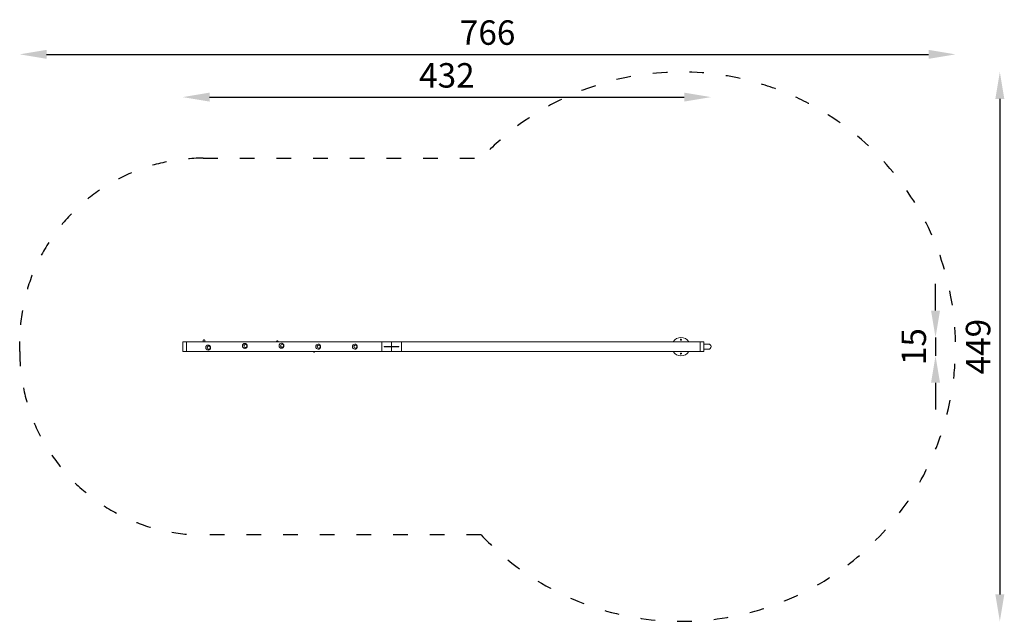
# Model space of a CAD drawing. Units: millimetres. Extents: x 7793 to 8598, y -15778 to -14883.
# Drawn here: x 7793 to 8598, y -15375 to -14883 of the extents above; entities that cross this region are included whole.
import ezdxf

# ---------------------------------------------------------------- set-up
doc = ezdxf.new("R2010")
doc.units = ezdxf.units.MM
doc.linetypes.add('ACAD_ISO03W100', pattern=[30, 12, -18])
doc.layers.add('Strefa funkcjonowania', color=7, linetype='ACAD_ISO03W100')
doc.styles.add('arialN', font='txt')
doc.dimstyles.new('100 strzałki', dxfattribs={"dimtxt": 20, "dimasz": 22, "dimexe": 15, "dimexo": 15, "dimgap": 5, "dimtad": 1, "dimdec": 0, "dimtxsty": 'arialN', "dimcen": 0, "dimse1": 1, "dimse2": 1, "dimclrd": 5, "dimclre": 5, "dimclrt": 256, "dimadec": 0, "dimazin": 0, "dimtfac": 1, "dimtdec": 0, "dimtmove": 0, "dimatfit": 0, "dimfxl": 1, "dimarcsym": 0})

# ---------------------------------------------------------------- blocks, each defined once
blk = doc.blocks.new('A$C38AF51C7')
at = {"lineweight": 0}
for p, q in [((2796.1, 37), (2796.1, -37)), ((2823.8, 40), (2798.5, 40)), ((2826.6, 40), (2823.8, 40)), ((4423, 40), (2826.6, 40)), ((2827.6, 37), (2827.6, -37)), ((2827.6, 34), (2827.6, -34)), ((4423, 40), (4505.4, 40)), ((4425.1, 34), (4425.1, -34)), ((4425.1, -34), (4425.1, 34)), ((4565.5, 2.5), (4445.2, 2.5)), ((4445.2, 2.5), (4445.2, -2.5)), ((4505.4, 40), (4505.4, 34)), ((4505.4, 34), (4505.4, 40)), ((4505.4, 40), (4587.7, 40)), ((4505.4, 2.5), (4505.4, 34)), ((4505.4, 34), (4505.4, 2.5)), ((4565.5, 2.5), (4565.5, -2.5)), ((4585.7, 34), (4585.7, -34)), ((4585.7, -34), (4585.7, 34)), ((7029.9, 40), (4587.7, 40)), ((7028.9, -37), (7028.9, 37)), ((7028.9, 34), (7028.9, -34)), ((7032.7, 40), (7029.9, 40)), ((7058, 40), (7032.7, 40)), ((7060.4, -37), (7060.4, 37)), ((7097.6, 21.2), (7060.4, 21.2)), ((2798.5, -40), (2823.8, -40)), ((2823.8, -40), (2826.6, -40)), ((4423, -40), (2826.6, -40)), ((4423, -40), (4505.4, -40)), ((4445.2, -2.5), (4565.5, -2.5)), ((4505.4, -34), (4505.4, -2.5)), ((4505.4, -2.5), (4505.4, -34)), ((4505.4, -34), (4505.4, -40)), ((4505.4, -40), (4505.4, -34)), ((4505.4, -40), (4587.7, -40)), ((7029.9, -40), (4587.7, -40)), ((7029.9, -40), (7032.7, -40)), ((7032.7, -40), (7058, -40)), ((7060.4, -21.2), (7097.6, -21.2))]:
    blk.add_line(p, q, dxfattribs=at)
for centre, radius in [((6872.6, 56.5), 4.5), ((6872.6, 56.5), 3.5), ((6872.6, -56.5), 4.5), ((6872.6, -56.5), 3.5)]:
    blk.add_circle(centre, radius, dxfattribs=at)
for centre, radius, start, end in [((6872.6, 0), 75, 90, 147.76905), ((6872.6, 0), 75, 32.23095, 90), ((7097.6, 0), 21.2, 270, 90), ((6872.6, 0), 75, 212.23095, 327.76905)]:
    blk.add_arc(centre, radius, start, end, dxfattribs=at)
for centre, major_axis, start_param, end_param in [((2826.6, 37), (0, 3), -1.570796, 0), ((4423, 34), (0, 6), -1.570796, 0), ((4587.7, 34), (0, 6), 0, 1.570796), ((7029.9, 37), (0, 3), 0, 1.570796), ((2826.6, -37), (0, -3), 0, 1.570796), ((4423, -34), (0, -6), 0, 1.570796), ((4587.7, -34), (0, -6), -1.570796, 0), ((7029.9, -37), (0, -3), -1.570796, 0)]:
    blk.add_ellipse(centre, major_axis=major_axis, ratio=0.34202, start_param=start_param, end_param=end_param, dxfattribs=at)
at = {"lineweight": 0, "extrusion": (0, 0, -1)}
for centre, major_axis, ratio, start_param, end_param in [((3003.6, -7.3), (0, 20.2), 0.939693, -1.570796, 0), ((3009.4, -7.3), (0, 13.5), 0.939693, -1.570796, 4.712389), ((3303.6, 6.3), (0, 20.2), 0.939693, -1.570796, 0), ((3303.6, 6.3), (0, -20.2), 0.939693, 0, 1.570796), ((3309.4, 6.3), (0, 13.5), 0.939693, -1.570796, 4.712389), ((3603.6, 7.5), (0, 20.2), 0.939693, -1.570796, 0), ((3603.6, 7.5), (0, -20.2), 0.939693, 0, 1.570796), ((3609.4, 7.5), (0, 13.5), 0.939693, -1.570796, 4.712389), ((3903.6, 0), (0, 20.2), 0.939693, -1.570796, 0), ((3909.4, 0), (0, 13.5), 0.939693, -1.570796, 4.712389), ((4203.6, 0), (0, 20.2), 0.939693, -1.570796, 0), ((4209.4, 0), (0, 13.5), 0.939693, -1.570796, 4.712389), ((4423, 34), (0, 6), 0.34202, 0, 1.570796), ((4587.7, 34), (0, 6), 0.34202, -1.570796, 0), ((3003.6, -7.3), (0, -20.2), 0.939693, 0, 1.570796), ((3903.6, 0), (0, -20.2), 0.939693, 0, 1.570796), ((4203.6, 0), (0, -20.2), 0.939693, 0, 1.570796), ((4423, -34), (0, -6), 0.34202, -1.570796, 0), ((4587.7, -34), (0, -6), 0.34202, 0, 1.570796)]:
    blk.add_ellipse(centre, major_axis=major_axis, ratio=ratio, start_param=start_param, end_param=end_param, dxfattribs=at)
at = {"lineweight": 0}
for points, knots in [([(2796.1, 37), (2796.1, 37.2), (2796.1, 37.4), (2796.2, 37.7), (2796.2, 37.9), (2796.3, 38.3), (2796.4, 38.4), (2796.6, 38.9), (2796.7, 39.1), (2797.2, 39.6), (2797.4, 39.7), (2797.9, 39.9), (2798.2, 40), (2798.5, 40), (2798.5, 40), (2798.5, 40)], [4.712389, 4.712389, 4.712389, 4.712389, 5.026548, 5.026548, 5.340708, 5.340708, 5.654867, 5.654867, 5.969026, 5.969026, 6.157039, 6.157039, 6.280782, 6.280782, 6.283185, 6.283185, 6.283185, 6.283185]), ([(2962.4, 47.4), (2962.4, 47.9), (2962.4, 48.4), (2962.7, 49.7), (2963, 50.5), (2963.8, 52), (2964.3, 52.7), (2965.6, 53.8), (2966.3, 54.3), (2967.9, 54.9), (2968.7, 55.2), (2970.4, 55.3), (2971.3, 55.3), (2973, 54.9), (2973.8, 54.6), (2975.2, 53.8), (2975.9, 53.2), (2976.7, 52.3), (2976.9, 52.1), (2977.5, 51.1), (2977.9, 50.3), (2978.2, 49.1), (2978.3, 48.8), (2978.4, 48.1), (2978.4, 47.8), (2978.4, 47.4)], [0, 0, 0, 0, 1.44739, 1.44739, 3.956258, 3.956258, 6.491803, 6.491803, 9.043901, 9.043901, 11.600064, 11.600064, 14.146401, 14.146401, 16.672369, 16.672369, 19.20156, 19.20156, 20.217734, 20.217734, 22.747233, 22.747233, 23.766347, 23.766347, 24.803828, 24.803828, 24.803828, 24.803828]), ([(2962.4, 40), (2962.4, 40.7), (2962.4, 41.4), (2962.4, 43.2), (2962.4, 44.2), (2962.4, 45.7), (2962.4, 46.3), (2962.4, 47.1), (2962.4, 47.3), (2962.4, 47.4), (2962.4, 47.4), (2962.4, 47.4)], [1083.83011, 1083.83011, 1083.83011, 1083.83011, 1120.683825, 1120.683825, 1191.382064, 1191.382064, 1253.073604, 1253.073604, 1309.713498, 1309.713498, 1322.787326, 1322.787326, 1322.787326, 1322.787326]), ([(2978.4, 47.4), (2978.4, 47.4), (2978.4, 47.4), (2978.4, 47.2), (2978.4, 46.9), (2978.4, 46), (2978.4, 45.3), (2978.4, 43.5), (2978.4, 42.4), (2978.4, 40.7), (2978.4, 40.4), (2978.4, 40)], [0, 0, 0, 0, 25.161193, 25.161193, 82.735608, 82.735608, 145.921957, 145.921957, 220.286374, 220.286374, 238.957308, 238.957308, 238.957308, 238.957308]), ([(3003.6, 12.9), (3005.8, 12.9), (3008, 12.5), (3012.2, 11.1), (3014.1, 10.1), (3017.6, 7.5), (3019.1, 6), (3021.6, 2.5), (3022.5, 0.6), (3023.8, -3.4), (3024.1, -5.5), (3024, -9.7), (3023.7, -11.8), (3022.3, -15.8), (3021.3, -17.8), (3018.6, -21.2), (3017, -22.8), (3013.2, -25.3), (3011.2, -26.2), (3007.2, -27.3), (3005.4, -27.5), (3003.6, -27.5)], [0, 0, 0, 0, 0.301503, 0.301503, 0.606448, 0.606448, 0.920547, 0.920547, 1.246334, 1.246334, 1.581825, 1.581825, 1.920931, 1.920931, 2.255846, 2.255846, 2.580369, 2.580369, 2.89287, 2.89287, 3.141593, 3.141593, 3.141593, 3.141593]), ([(3009.2, 6.2), (3010.6, 6.1), (3011.9, 5.9), (3014.4, 5), (3015.6, 4.4), (3017.8, 2.7), (3018.8, 1.6), (3020.3, -0.7), (3020.9, -2), (3021.7, -4.8), (3021.9, -6.2), (3021.9, -9.1), (3021.6, -10.6), (3020.7, -13.3), (3020, -14.6), (3018.3, -16.8), (3017.3, -17.8), (3015, -19.4), (3013.7, -20), (3011.4, -20.7), (3010.3, -20.8), (3009.2, -20.8)], [0.010822, 0.010822, 0.010822, 0.010822, 0.314297, 0.314297, 0.629903, 0.629903, 0.948641, 0.948641, 1.270695, 1.270695, 1.594999, 1.594999, 1.919998, 1.919998, 2.244056, 2.244056, 2.56563, 2.56563, 2.883775, 2.883775, 3.130771, 3.130771, 3.130771, 3.130771]), ([(3303.6, 26.5), (3305.8, 26.5), (3308, 26.1), (3312.2, 24.8), (3314.1, 23.7), (3317.6, 21.2), (3319.1, 19.6), (3321.6, 16.2), (3322.5, 14.3), (3323.8, 10.3), (3324.1, 8.2), (3324, 4), (3323.7, 1.9), (3322.3, -2.2), (3321.3, -4.1), (3318.6, -7.6), (3317, -9.2), (3313.2, -11.6), (3311.2, -12.6), (3307.2, -13.7), (3305.4, -13.9), (3303.6, -13.9)], [0, 0, 0, 0, 0.301503, 0.301503, 0.606448, 0.606448, 0.920547, 0.920547, 1.246334, 1.246334, 1.581825, 1.581825, 1.920931, 1.920931, 2.255846, 2.255846, 2.580369, 2.580369, 2.89287, 2.89287, 3.141593, 3.141593, 3.141593, 3.141593]), ([(3309.2, 19.8), (3310.6, 19.8), (3311.9, 19.6), (3314.4, 18.7), (3315.6, 18), (3317.8, 16.3), (3318.8, 15.3), (3320.3, 12.9), (3320.9, 11.6), (3321.7, 8.9), (3321.9, 7.4), (3321.9, 4.5), (3321.6, 3.1), (3320.7, 0.4), (3320, -0.9), (3318.3, -3.2), (3317.3, -4.2), (3315, -5.8), (3313.7, -6.4), (3311.4, -7), (3310.3, -7.2), (3309.2, -7.2)], [0.010822, 0.010822, 0.010822, 0.010822, 0.314297, 0.314297, 0.629903, 0.629903, 0.948641, 0.948641, 1.270695, 1.270695, 1.594999, 1.594999, 1.919998, 1.919998, 2.244056, 2.244056, 2.56563, 2.56563, 2.883775, 2.883775, 3.130771, 3.130771, 3.130771, 3.130771]), ([(3562.4, 40), (3562.4, 40.2), (3562.4, 40.4), (3562.5, 41), (3562.6, 41.3), (3563, 42.5), (3563.3, 43.3), (3564.3, 44.6), (3564.9, 45.3), (3566.3, 46.2), (3567.1, 46.6), (3568.7, 47.2), (3569.6, 47.3), (3571.3, 47.3), (3572.1, 47.1), (3573.7, 46.6), (3574.5, 46.2), (3575.8, 45.2), (3576.4, 44.6), (3577.4, 43.3), (3577.8, 42.5), (3578.2, 41.3), (3578.2, 41), (3578.3, 40.4), (3578.4, 40.2), (3578.4, 40)], [0.54225, 0.54225, 0.54225, 0.54225, 1.14146, 1.14146, 2.258381, 2.258381, 4.7775, 4.7775, 7.320739, 7.320739, 9.878456, 9.878456, 12.435432, 12.435432, 14.976944, 14.976944, 17.494937, 17.494937, 19.965585, 19.965585, 22.494665, 22.494665, 23.623107, 23.623107, 24.234612, 24.234612, 24.234612, 24.234612]), ([(3603.6, 27.7), (3605.8, 27.7), (3608, 27.4), (3612.2, 26), (3614.1, 25), (3617.6, 22.4), (3619.1, 20.9), (3621.6, 17.4), (3622.5, 15.5), (3623.8, 11.5), (3624.1, 9.4), (3624, 5.2), (3623.7, 3.1), (3622.3, -1), (3621.3, -2.9), (3618.6, -6.4), (3617, -7.9), (3613.2, -10.4), (3611.2, -11.4), (3607.2, -12.4), (3605.4, -12.7), (3603.6, -12.7)], [0, 0, 0, 0, 0.301503, 0.301503, 0.606448, 0.606448, 0.920547, 0.920547, 1.246334, 1.246334, 1.581825, 1.581825, 1.920931, 1.920931, 2.255846, 2.255846, 2.580369, 2.580369, 2.89287, 2.89287, 3.141593, 3.141593, 3.141593, 3.141593]), ([(3609.2, 21), (3610.6, 21), (3611.9, 20.8), (3614.4, 19.9), (3615.6, 19.2), (3617.8, 17.6), (3618.8, 16.5), (3620.3, 14.2), (3620.9, 12.9), (3621.7, 10.1), (3621.9, 8.7), (3621.9, 5.8), (3621.6, 4.3), (3620.7, 1.6), (3620, 0.3), (3618.3, -2), (3617.3, -3), (3615, -4.5), (3613.7, -5.1), (3611.4, -5.8), (3610.3, -6), (3609.2, -6)], [0.010822, 0.010822, 0.010822, 0.010822, 0.314297, 0.314297, 0.629903, 0.629903, 0.948641, 0.948641, 1.270695, 1.270695, 1.594999, 1.594999, 1.919998, 1.919998, 2.244056, 2.244056, 2.56563, 2.56563, 2.883775, 2.883775, 3.130771, 3.130771, 3.130771, 3.130771]), ([(3903.6, 20.2), (3905.8, 20.2), (3908, 19.8), (3912.2, 18.5), (3914.1, 17.4), (3917.6, 14.9), (3919.1, 13.3), (3921.6, 9.9), (3922.5, 8), (3923.8, 4), (3924.1, 1.9), (3924, -2.3), (3923.7, -4.4), (3922.3, -8.5), (3921.3, -10.4), (3918.6, -13.9), (3917, -15.5), (3913.2, -17.9), (3911.2, -18.9), (3907.2, -20), (3905.4, -20.2), (3903.6, -20.2)], [0, 0, 0, 0, 0.301503, 0.301503, 0.606448, 0.606448, 0.920547, 0.920547, 1.246334, 1.246334, 1.581825, 1.581825, 1.920931, 1.920931, 2.255846, 2.255846, 2.580369, 2.580369, 2.89287, 2.89287, 3.141593, 3.141593, 3.141593, 3.141593]), ([(3909.2, 13.5), (3910.6, 13.5), (3911.9, 13.3), (3914.4, 12.4), (3915.6, 11.7), (3917.8, 10), (3918.8, 9), (3920.3, 6.6), (3920.9, 5.3), (3921.7, 2.6), (3921.9, 1.1), (3921.9, -1.8), (3921.6, -3.2), (3920.7, -5.9), (3920, -7.2), (3918.3, -9.5), (3917.3, -10.5), (3915, -12.1), (3913.7, -12.7), (3911.4, -13.3), (3910.3, -13.5), (3909.2, -13.5)], [0.010822, 0.010822, 0.010822, 0.010822, 0.314297, 0.314297, 0.629903, 0.629903, 0.948641, 0.948641, 1.270695, 1.270695, 1.594999, 1.594999, 1.919998, 1.919998, 2.244056, 2.244056, 2.56563, 2.56563, 2.883775, 2.883775, 3.130771, 3.130771, 3.130771, 3.130771]), ([(4203.6, 20.2), (4205.8, 20.2), (4208, 19.8), (4212.2, 18.5), (4214.1, 17.4), (4217.6, 14.9), (4219.1, 13.3), (4221.6, 9.9), (4222.5, 8), (4223.8, 4), (4224.1, 1.9), (4224, -2.3), (4223.7, -4.4), (4222.3, -8.5), (4221.3, -10.4), (4218.6, -13.9), (4217, -15.5), (4213.2, -17.9), (4211.2, -18.9), (4207.2, -20), (4205.4, -20.2), (4203.6, -20.2)], [0, 0, 0, 0, 0.301503, 0.301503, 0.606448, 0.606448, 0.920547, 0.920547, 1.246334, 1.246334, 1.581825, 1.581825, 1.920931, 1.920931, 2.255846, 2.255846, 2.580369, 2.580369, 2.89287, 2.89287, 3.141593, 3.141593, 3.141593, 3.141593]), ([(4209.2, 13.5), (4210.6, 13.5), (4211.9, 13.3), (4214.4, 12.4), (4215.6, 11.7), (4217.8, 10), (4218.8, 9), (4220.3, 6.6), (4220.9, 5.3), (4221.7, 2.6), (4221.9, 1.1), (4221.9, -1.8), (4221.6, -3.2), (4220.7, -5.9), (4220, -7.2), (4218.3, -9.5), (4217.3, -10.5), (4215, -12.1), (4213.7, -12.7), (4211.4, -13.3), (4210.3, -13.5), (4209.2, -13.5)], [0.010822, 0.010822, 0.010822, 0.010822, 0.314297, 0.314297, 0.629903, 0.629903, 0.948641, 0.948641, 1.270695, 1.270695, 1.594999, 1.594999, 1.919998, 1.919998, 2.244056, 2.244056, 2.56563, 2.56563, 2.883775, 2.883775, 3.130771, 3.130771, 3.130771, 3.130771]), ([(7058, 40), (7058.3, 40), (7058.5, 40), (7058.9, 39.8), (7059.1, 39.7), (7059.4, 39.5), (7059.6, 39.3), (7059.9, 39), (7059.9, 38.9), (7060.1, 38.5), (7060.2, 38.3), (7060.3, 37.9), (7060.3, 37.7), (7060.4, 37.4), (7060.4, 37.2), (7060.4, 37), (7060.4, 37), (7060.4, 37)], [0, 0, 0, 0, 0.110701, 0.110701, 0.231467, 0.231467, 0.385103, 0.385103, 0.609997, 0.609997, 0.924156, 0.924156, 1.238315, 1.238315, 1.552475, 1.552475, 1.570796, 1.570796, 1.570796, 1.570796]), ([(2798.5, -40), (2798.2, -40), (2798, -40), (2797.6, -39.8), (2797.4, -39.7), (2797.1, -39.5), (2796.9, -39.3), (2796.7, -39), (2796.6, -38.9), (2796.4, -38.5), (2796.3, -38.3), (2796.2, -37.9), (2796.2, -37.7), (2796.1, -37.4), (2796.1, -37.2), (2796.1, -37), (2796.1, -37), (2796.1, -37)], [3.141593, 3.141593, 3.141593, 3.141593, 3.252293, 3.252293, 3.37306, 3.37306, 3.526696, 3.526696, 3.751589, 3.751589, 4.065749, 4.065749, 4.379908, 4.379908, 4.694067, 4.694067, 4.712389, 4.712389, 4.712389, 4.712389]), ([(3272.7, -40), (3272.3, -40.2), (3271.7, -40.3), (3270.4, -40.4), (3269.5, -40.4), (3268.5, -40.1), (3268.3, -40.1), (3268, -40)], [10.077305, 10.077305, 10.077305, 10.077305, 11.616585, 11.616585, 14.155686, 14.155686, 14.847168, 14.847168, 14.847168, 14.847168]), ([(3574.4, -40), (3573.9, -40.3), (3573.4, -40.5), (3572.1, -40.9), (3571.2, -41), (3569.5, -41), (3568.7, -40.9), (3567.4, -40.5), (3566.9, -40.3), (3566.4, -40)], [8.237769, 8.237769, 8.237769, 8.237769, 9.859722, 9.859722, 12.416728, 12.416728, 14.958392, 14.958392, 16.538608, 16.538608, 16.538608, 16.538608]), ([(3877.5, -40), (3877.1, -40.7), (3876.6, -41.4), (3875.4, -42.6), (3874.7, -43.1), (3873.2, -43.8), (3872.3, -44.1), (3870.8, -44.3), (3870.1, -44.3), (3869.2, -44.2), (3869, -44.1), (3868, -43.9), (3867.1, -43.6), (3865.6, -42.8), (3865, -42.2), (3864, -41.1), (3863.6, -40.6), (3863.3, -40)], [3.758593, 3.758593, 3.758593, 3.758593, 6.236366, 6.236366, 8.782297, 8.782297, 11.340869, 11.340869, 13.366956, 13.366956, 14.037607, 14.037607, 16.608217, 16.608217, 19.151844, 19.151844, 21.102186, 21.102186, 21.102186, 21.102186]), ([(7060.4, -37), (7060.4, -37.2), (7060.4, -37.4), (7060.3, -37.7), (7060.3, -37.9), (7060.2, -38.3), (7060.1, -38.4), (7059.9, -38.9), (7059.8, -39.1), (7059.3, -39.6), (7059.1, -39.7), (7058.6, -39.9), (7058.3, -40), (7058, -40), (7058, -40), (7058, -40)], [1.570796, 1.570796, 1.570796, 1.570796, 1.884956, 1.884956, 2.199115, 2.199115, 2.513274, 2.513274, 2.827433, 2.827433, 3.015447, 3.015447, 3.139189, 3.139189, 3.141593, 3.141593, 3.141593, 3.141593])]:
    blk.add_open_spline(points, degree=3, knots=knots, dxfattribs=at)
blk = doc.blocks.new('*D17')
at = {"color": 5, "lineweight": -2, "transparency": 16777216}
blk.add_line((7814.62, -14911), (8536.26, -14911), dxfattribs=at)
at = {"color": 5, "transparency": 16777216}
for points in [[(7814.62, -14907.33), (7814.62, -14914.67), (7792.62, -14911)], [(8536.26, -14907.33), (8536.26, -14914.67), (8558.26, -14911)]]:
    blk.add_solid(points, dxfattribs=at)
at = {"layer": 'Defpoints', "color": 0, "transparency": 16777216}
for p in [(8558.26, -14911), (7792.62, -15145.92), (8558.26, -15150.06)]:
    blk.add_point(p, dxfattribs=at)
at = {"transparency": 16777216, "insert": (8175.44, -14895.79), "char_height": 20, "attachment_point": 5, "style": 'arialN'}
blk.add_mtext('766', dxfattribs=at)
blk = doc.blocks.new('*D18')
at = {"color": 5, "lineweight": -2, "transparency": 16777216}
blk.add_line((7947.99, -14945.98), (8336.26, -14945.98), dxfattribs=at)
at = {"color": 5, "transparency": 16777216}
for points in [[(7947.99, -14942.32), (7947.99, -14949.65), (7925.99, -14945.98)], [(8336.26, -14942.32), (8336.26, -14949.65), (8358.26, -14945.98)]]:
    blk.add_solid(points, dxfattribs=at)
at = {"layer": 'Defpoints', "color": 0, "transparency": 16777216}
for p in [(8358.26, -14945.98), (7925.99, -15150.06), (8358.26, -15150.06)]:
    blk.add_point(p, dxfattribs=at)
at = {"transparency": 16777216, "insert": (8142.13, -14930.77), "char_height": 20, "attachment_point": 5, "style": 'arialN'}
blk.add_mtext('432', dxfattribs=at)
blk = doc.blocks.new('*D19')
at = {"color": 5, "lineweight": -2, "transparency": 16777216}
blk.add_line((8594.5, -14947.44), (8594.5, -15352.68), dxfattribs=at)
at = {"color": 5, "transparency": 16777216}
for points in [[(8590.84, -14947.44), (8598.17, -14947.44), (8594.5, -14925.44)], [(8590.84, -15352.68), (8598.17, -15352.68), (8594.5, -15374.68)]]:
    blk.add_solid(points, dxfattribs=at)
at = {"layer": 'Defpoints', "color": 0, "transparency": 16777216}
for p in [(8333.64, -14925.44), (8333.64, -15374.68), (8594.5, -15374.68)]:
    blk.add_point(p, dxfattribs=at)
at = {"transparency": 16777216, "insert": (8579.29, -15150.06), "char_height": 20, "attachment_point": 5, "rotation": 90, "style": 'arialN'}
blk.add_mtext('449', dxfattribs=at)
blk = doc.blocks.new('*D20')
at = {"color": 5, "lineweight": -2, "transparency": 16777216}
for p, q in [((8541.91, -15120.56), (8541.91, -15098.56)), ((8541.91, -15142.56), (8541.91, -15157.56)), ((8541.91, -15179.56), (8541.91, -15201.56))]:
    blk.add_line(p, q, dxfattribs=at)
at = {"color": 5, "transparency": 16777216}
for points in [[(8538.24, -15120.56), (8545.58, -15120.56), (8541.91, -15142.56)], [(8538.24, -15179.56), (8545.58, -15179.56), (8541.91, -15157.56)]]:
    blk.add_solid(points, dxfattribs=at)
at = {"layer": 'Defpoints', "color": 0, "transparency": 16777216}
for p in [(8333.64, -15142.56), (8333.64, -15157.56), (8541.91, -15157.56)]:
    blk.add_point(p, dxfattribs=at)
at = {"transparency": 16777216, "insert": (8526.7, -15150.06), "char_height": 20, "attachment_point": 5, "rotation": 90, "style": 'arialN'}
blk.add_mtext('15', dxfattribs=at)

msp = doc.modelspace()

# ---------------------------------------------------------------- linework, layer by layer
at = {"layer": 'Strefa funkcjonowania'}
msp.add_lwpolyline([(8170.12, -15304.06), (7942.62, -15304.06, -0.414214), (7792.62, -15154.06), (7792.62, -15145.92, -0.414214), (7942.62, -14995.92), (8170.25, -14995.92, -2.518853)], format="xyb", close=True, dxfattribs=at)

# ---------------------------------------------------------------- block references
at = {"xscale": 0.1, "yscale": 0.1, "zscale": 0.1}
msp.add_blockref('A$C38AF51C7', (7646.38, -15150.06), dxfattribs=at)

# ---------------------------------------------------------------- dimensions: what is measured, and where the dimension line sits
for base, p1, p2, picture, middle in [((8558.26, -14911), (7792.62, -15145.92), (8558.26, -15150.06), '*D17', (8175.44, -14895.79)), ((8358.26, -14945.98), (7925.99, -15150.06), (8358.26, -15150.06), '*D18', (8142.13, -14930.77))]:
    dim = msp.add_linear_dim(base=base, p1=p1, p2=p2, dimstyle='100 strzałki')
    dim.commit()
    dim.dimension.update_dxf_attribs({"geometry": picture, "text_midpoint": middle})
dim = msp.add_linear_dim(base=(8594.5, -15374.68), p1=(8333.64, -14925.44), p2=(8333.64, -15374.68), angle=90, dimstyle='100 strzałki')
dim.commit()
dim.dimension.update_dxf_attribs({"geometry": '*D19', "text_midpoint": (8579.29, -15150.06)})
dim = msp.add_linear_dim(base=(8541.91, -15157.56), p1=(8333.64, -15142.56), p2=(8333.64, -15157.56), angle=90, dimstyle='100 strzałki')
dim.commit()
dim.dimension.update_dxf_attribs({"geometry": '*D20', "text_midpoint": (8541.91, -15150.06), "dimtype": 160})

doc.saveas('drawing.dxf')
